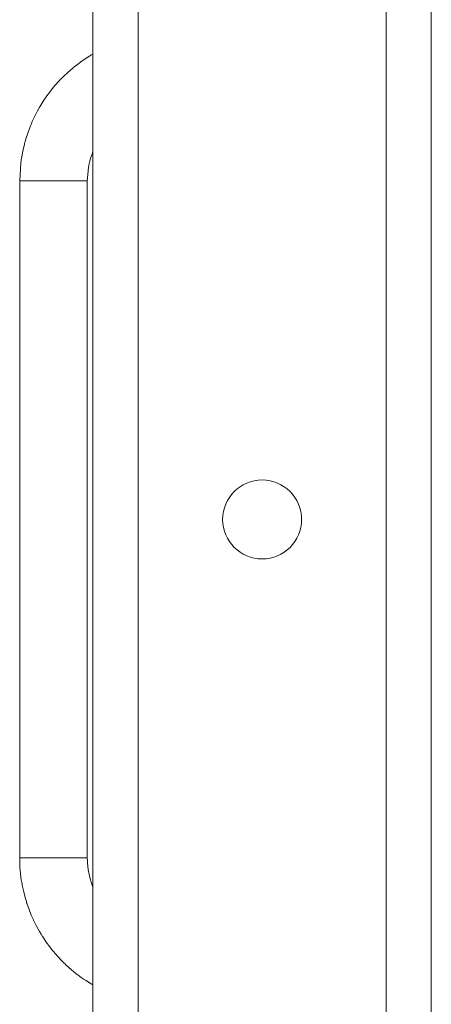
# Model space of a CAD drawing. Units: millimetres. Extents: x 0 to 30637, y -7 to 21000.
# Drawn here: x 14061 to 14134, y 16099 to 16273 of the extents above; entities that cross this region are included whole.
import ezdxf

# ---------------------------------------------------------------- set-up
doc = ezdxf.new("R2010")
doc.units = ezdxf.units.MM
doc.linetypes.add('K5LT_THIN', pattern=[0])
doc.layers.add('R', color=1, linetype='Continuous', true_color=0xff0000)
doc.layers.add('WELDING', color=7, linetype='Continuous', true_color=0xffffff)

msp = doc.modelspace()

# ---------------------------------------------------------------- linework, layer by layer
at = {"layer": 'R', "color": 7, "linetype": 'K5LT_THIN', "lineweight": 18}
for p, q in [((14133.63, 16434.79), (14133.63, 15934.79)), ((14073.63, 15938.79), (14073.63, 16430.79)), ((14081.63, 16430.79), (14081.63, 15938.79)), ((14125.63, 15942.79), (14125.63, 16426.79)), ((14133.63, 16426.79), (14133.63, 15942.79)), ((14060.63, 16244.79), (14060.63, 16124.79)), ((14066.63, 16244.79), (14060.63, 16244.79)), ((14072.63, 16244.79), (14066.63, 16244.79)), ((14072.63, 16244.79), (14072.63, 16124.79)), ((14066.63, 16124.79), (14060.63, 16124.79)), ((14072.63, 16124.79), (14066.63, 16124.79))]:
    msp.add_line(p, q, dxfattribs=at)
msp.add_circle((14103.63, 16184.79), 7, dxfattribs=at)
at = {"layer": 'WELDING', "color": 7, "linetype": 'K5LT_THIN', "lineweight": 18}
for p, q in [((14071.72, 16266.09), (14072.71, 16266.75)), ((14072.71, 16266.75), (14072.74, 16266.76)), ((14072.74, 16266.76), (14072.77, 16266.78)), ((14072.77, 16266.78), (14072.81, 16266.81)), ((14072.81, 16266.81), (14072.87, 16266.85)), ((14072.87, 16266.85), (14072.97, 16266.91)), ((14072.97, 16266.91), (14073.11, 16267)), ((14073.11, 16267), (14073.32, 16267.13)), ((14073.32, 16267.13), (14073.63, 16267.3)), ((14069.17, 16264.05), (14070.09, 16264.84)), ((14070.09, 16264.84), (14070.14, 16264.89)), ((14070.14, 16264.89), (14070.24, 16264.97)), ((14070.24, 16264.97), (14070.45, 16265.14)), ((14070.45, 16265.14), (14070.87, 16265.46)), ((14070.87, 16265.46), (14071.72, 16266.09)), ((14067.75, 16262.66), (14067.84, 16262.76)), ((14067.84, 16262.76), (14068.03, 16262.95)), ((14068.03, 16262.95), (14068.4, 16263.32)), ((14068.4, 16263.32), (14069.17, 16264.05)), ((14066.22, 16260.89), (14066.89, 16261.71)), ((14066.89, 16261.71), (14067.7, 16262.61)), ((14067.7, 16262.61), (14067.75, 16262.66)), ((14064.93, 16259.1), (14065.62, 16260.1)), ((14065.62, 16260.1), (14065.66, 16260.15)), ((14065.66, 16260.15), (14065.74, 16260.26)), ((14065.74, 16260.26), (14065.9, 16260.47)), ((14065.9, 16260.47), (14066.22, 16260.89)), ((14063.9, 16257.4), (14063.96, 16257.52)), ((14063.96, 16257.52), (14064.09, 16257.75)), ((14064.09, 16257.75), (14064.36, 16258.21)), ((14064.36, 16258.21), (14064.93, 16259.1)), ((14062.86, 16255.31), (14063.31, 16256.27)), ((14063.31, 16256.27), (14063.87, 16257.34)), ((14063.87, 16257.34), (14063.9, 16257.4)), ((14062.05, 16253.26), (14062.47, 16254.39)), ((14062.47, 16254.39), (14062.5, 16254.45)), ((14062.5, 16254.45), (14062.55, 16254.58)), ((14062.55, 16254.58), (14062.65, 16254.82)), ((14062.65, 16254.82), (14062.86, 16255.31)), ((14061.73, 16252.25), (14062.05, 16253.26)), ((14061.18, 16250.09), (14061.46, 16251.29)), ((14061.46, 16251.29), (14061.47, 16251.35)), ((14061.47, 16251.35), (14061.51, 16251.48)), ((14061.51, 16251.48), (14061.58, 16251.73)), ((14061.58, 16251.73), (14061.73, 16252.25)), ((14060.9, 16248.54), (14060.99, 16249.06)), ((14060.99, 16249.06), (14061.18, 16250.09)), ((14073.14, 16248.53), (14073.22, 16248.81)), ((14073.22, 16248.81), (14073.4, 16249.35)), ((14073.4, 16249.35), (14073.62, 16249.94)), ((14073.62, 16249.95), (14073.62, 16249.96)), ((14073.62, 16249.96), (14073.62, 16249.96)), ((14073.62, 16249.96), (14073.62, 16249.96)), ((14073.62, 16249.96), (14073.62, 16249.96)), ((14073.62, 16249.96), (14073.62, 16249.96)), ((14073.62, 16249.96), (14073.63, 16249.96)), ((14073.62, 16249.94), (14073.62, 16249.95)), ((14073.62, 16249.95), (14073.62, 16249.95)), ((14073.62, 16249.95), (14073.62, 16249.95)), ((14073.63, 16249.97), (14073.63, 16249.98)), ((14073.63, 16249.98), (14073.63, 16249.98)), ((14073.63, 16249.96), (14073.63, 16249.97)), ((14060.63, 16244.79), (14060.84, 16248.08)), ((14060.84, 16248.08), (14060.85, 16248.14)), ((14060.85, 16248.14), (14060.87, 16248.27)), ((14060.87, 16248.27), (14060.9, 16248.54)), ((14072.78, 16246.79), (14072.82, 16247.05)), ((14072.82, 16247.05), (14072.91, 16247.57)), ((14072.91, 16247.57), (14073.08, 16248.29)), ((14073.08, 16248.29), (14073.09, 16248.32)), ((14073.09, 16248.32), (14073.1, 16248.39)), ((14073.1, 16248.39), (14073.14, 16248.53)), ((14072.63, 16244.79), (14072.75, 16246.56)), ((14072.75, 16246.59), (14072.76, 16246.66)), ((14072.75, 16246.56), (14072.75, 16246.59)), ((14072.76, 16246.66), (14072.78, 16246.79)), ((14060.63, 16124.72), (14060.63, 16124.79)), ((14060.65, 16123.92), (14060.63, 16124.72)), ((14060.66, 16123.52), (14060.65, 16123.92)), ((14060.67, 16123.32), (14060.66, 16123.52)), ((14060.68, 16123.22), (14060.67, 16123.32)), ((14060.68, 16123.17), (14060.68, 16123.22)), ((14060.78, 16121.99), (14060.68, 16123.17)), ((14072.63, 16124.76), (14072.63, 16124.79)), ((14072.64, 16124.33), (14072.63, 16124.76)), ((14072.65, 16124.11), (14072.64, 16124.33)), ((14072.66, 16124), (14072.65, 16124.11)), ((14072.66, 16123.95), (14072.66, 16124)), ((14072.66, 16123.92), (14072.66, 16123.95)), ((14072.71, 16123.29), (14072.66, 16123.92)), ((14072.79, 16122.71), (14072.71, 16123.29)), ((14060.92, 16120.93), (14060.78, 16121.99)), ((14072.83, 16122.43), (14072.79, 16122.71)), ((14072.86, 16122.29), (14072.83, 16122.43)), ((14072.87, 16122.22), (14072.86, 16122.29)), ((14072.88, 16122.18), (14072.87, 16122.22)), ((14072.88, 16122.16), (14072.88, 16122.18)), ((14073.07, 16121.3), (14072.88, 16122.16)), ((14061, 16120.41), (14060.92, 16120.93)), ((14061.05, 16120.15), (14061, 16120.41)), ((14061.07, 16120.02), (14061.05, 16120.15)), ((14061.09, 16119.95), (14061.07, 16120.02)), ((14061.34, 16118.77), (14061.09, 16119.95)), ((14073.19, 16120.88), (14073.07, 16121.3)), ((14073.25, 16120.66), (14073.19, 16120.88)), ((14073.29, 16120.56), (14073.25, 16120.66)), ((14073.3, 16120.51), (14073.29, 16120.56)), ((14073.31, 16120.48), (14073.3, 16120.51)), ((14073.63, 16119.59), (14073.31, 16120.48)), ((14061.61, 16117.74), (14061.34, 16118.77)), ((14061.76, 16117.23), (14061.61, 16117.74)), ((14061.83, 16116.98), (14061.76, 16117.23)), ((14061.87, 16116.85), (14061.83, 16116.98)), ((14061.89, 16116.79), (14061.87, 16116.85)), ((14062.29, 16115.64), (14061.89, 16116.79)), ((14062.69, 16114.66), (14062.29, 16115.64)), ((14062.9, 16114.17), (14062.69, 16114.66)), ((14063.01, 16113.93), (14062.9, 16114.17)), ((14063.06, 16113.81), (14063.01, 16113.93)), ((14063.09, 16113.75), (14063.06, 16113.81)), ((14063.63, 16112.67), (14063.09, 16113.75)), ((14064.15, 16111.74), (14063.63, 16112.67)), ((14064.42, 16111.28), (14064.15, 16111.74)), ((14064.56, 16111.05), (14064.42, 16111.28)), ((14064.63, 16110.94), (14064.56, 16111.05)), ((14064.66, 16110.89), (14064.63, 16110.94)), ((14065.33, 16109.88), (14064.66, 16110.89)), ((14065.96, 16109.02), (14065.33, 16109.88)), ((14066.28, 16108.6), (14065.96, 16109.02)), ((14066.45, 16108.4), (14066.28, 16108.6)), ((14066.54, 16108.29), (14066.45, 16108.4)), ((14066.58, 16108.24), (14066.54, 16108.29)), ((14067.37, 16107.33), (14066.58, 16108.24)), ((14068.1, 16106.55), (14067.37, 16107.33)), ((14068.47, 16106.18), (14068.1, 16106.55)), ((14068.67, 16106), (14068.47, 16106.18)), ((14068.76, 16105.9), (14068.67, 16106)), ((14068.81, 16105.86), (14068.76, 16105.9)), ((14069.84, 16104.94), (14068.81, 16105.86)), ((14070.6, 16104.32), (14069.84, 16104.94)), ((14070.98, 16104.03), (14070.6, 16104.32)), ((14071.18, 16103.88), (14070.98, 16104.03)), ((14071.27, 16103.81), (14071.18, 16103.88)), ((14071.32, 16103.77), (14071.27, 16103.81)), ((14071.55, 16103.61), (14071.32, 16103.77)), ((14072.06, 16103.26), (14071.55, 16103.61)), ((14072.41, 16103.04), (14072.06, 16103.26)), ((14072.64, 16102.89), (14072.41, 16103.04)), ((14072.79, 16102.8), (14072.64, 16102.89)), ((14072.9, 16102.73), (14072.79, 16102.8)), ((14072.97, 16102.69), (14072.9, 16102.73)), ((14073.01, 16102.66), (14072.97, 16102.69)), ((14073.04, 16102.64), (14073.01, 16102.66)), ((14073.09, 16102.61), (14073.04, 16102.64)), ((14073.16, 16102.57), (14073.09, 16102.61)), ((14073.32, 16102.47), (14073.16, 16102.57)), ((14073.63, 16102.27), (14073.32, 16102.47))]:
    msp.add_line(p, q, dxfattribs=at)

doc.saveas('drawing.dxf')
